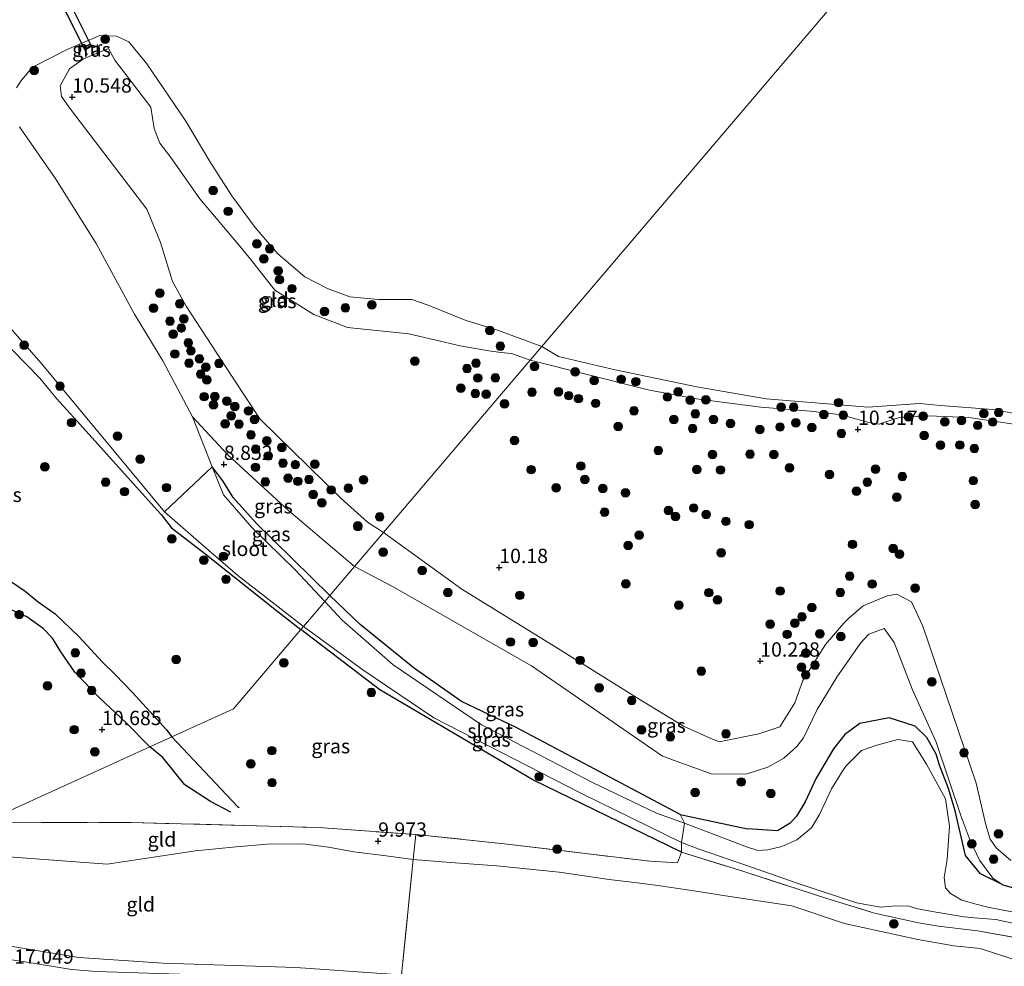
# Model space of a CAD drawing. Units: metres. Extents: x 189990 to 199073, y 429002 to 431253.
# Drawn here: x 192214 to 192386, y 430733 to 430898 of the extents above; entities that cross this region are included whole.
import ezdxf
from ezdxf.enums import TextEntityAlignment as Align

# ---------------------------------------------------------------- set-up
doc = ezdxf.new("R2010")
doc.units = ezdxf.units.M
doc.linetypes.add('IE-TERREINAFSCHEIDING', pattern=[10, 8, -2])
doc.layers.get('0').update_dxf_attribs({"lineweight": 25})
for name, color, linetype, lineweight in [('B-ME-AL-OVERIG-GV-B7', 7, 'BV-GELEIDERAIL', 18), ('B-ME-GR-BOOM-S-B1', 93, 'Continuous', 18), ('B-ME-GW-GRONDWERKLIJN-L-B1', 10, 'Continuous', 25), ('B-ME-GW-HOOGTEPUNT-S-B1', 10, 'Continuous', 25), ('B-ME-GW-INSTEEKWATERGANG-L-B1', 10, 'Continuous', 25), ('B-ME-GW-KRUINLIJN-L-B1', 93, 'Continuous', 18), ('B-ME-GW-TEENLIJN-L-B1', 93, 'Continuous', 18), ('B-ME-IE-GRASLAND-GV-B6', 93, 'Continuous', 18), ('B-ME-IE-GRONDWERKLIJN-GROND_INGERICHT-GV-B6', 253, 'Continuous', 18), ('B-ME-IE-HULPGEOMETRIE-L-B1', 53, 'Continuous', 18), ('B-ME-IE-TERREINAFSCHEIDING-RASTERHEKWERK-L-B1', 8, 'IE-TERREINAFSCHEIDING', 18), ('B-ME-IE-TERREINAFSCHEIDING-RASTERHEKWERK-L-B2', 8, 'IE-TERREINAFSCHEIDING', 18), ('B-ME-MW-MUUR-GV-B6', 8, 'IE-TERREINAFSCHEIDING-KUNSTMATIG', 18), ('B-ME-OG-BREUK-L-B1', 10, 'Continuous', 25), ('B-ME-OG-WATER-GV-B6', 153, 'Continuous', 18)]:
    doc.layers.add(name, color=color, linetype=linetype, lineweight=lineweight)
doc.styles.add('NLCS-ISO', font='NLCS-ISO.TTF')
doc.linetypes.add('BV-GELEIDERAIL', pattern='A,10,-3,[108,NLCS.SHX,S=1,R=0,X=0,Y=0],-3', length=16)
doc.linetypes.add('IE-TERREINAFSCHEIDING-KUNSTMATIG', pattern='A,4,[82,NLCS.SHX,S=0.75,R=90,X=0,Y=0],4,-2', length=10)

# ---------------------------------------------------------------- blocks, each defined once
blk = doc.blocks.new('boom')
blk.add_hatch(color=256).paths.add_polyline_path([(-0.75, 0, 1), (0.75, 0, 1)])
blk.add_circle((0, 0), 0.75)
blk = doc.blocks.new('hoogtepunt')
for p, q in [((-0.5, 0), (0.5, 0)), ((0, 0.5), (0, -0.5))]:
    blk.add_line(p, q)

msp = doc.modelspace()

# ---------------------------------------------------------------- linework, layer by layer
at = {"layer": 'B-ME-AL-OVERIG-GV-B7'}
msp.add_polyline3d([(192225.542, 430892.98, 10.112), (192203.764, 430936.037, 10.142), (192204.999, 430936.661, 10.147), (192226.777, 430893.605, 10.117), (192225.542, 430892.98, 10.112)], dxfattribs=at)
at = {"layer": 'B-ME-GW-GRONDWERKLIJN-L-B1'}
for points in [[(192236.881, 430771.355, 10.309), (192232.769, 430775.543, 10.441), (192228.073, 430779.919, 10.472), (192223.769, 430784.374, 10.459), (192221.354, 430787.936, 10.424), (192219.852, 430790.339, 10.441), (192218.278, 430792.027, 10.437), (192215.423, 430794.052, 10.415), (192212.963, 430795.18, 10.316), (192209.811, 430796.829, 10.376), (192206.941, 430799.299, 10.359), (192204.503, 430801.445, 10.372), (192201.992, 430802.958, 10.277), (192200.334, 430803.46, 10.29), (192197.521, 430803.399, 10.381), (192194.701, 430802.264, 10.459), (192189.371, 430799.957, 10.615), (192184.117, 430797.184, 10.801), (192179.634, 430794.205, 10.836), (192176.955, 430793.246, 10.845)], [(192251.045, 430759.944, 9.919), (192247.464, 430761.835, 10.019), (192242.998, 430764.704, 10.236), (192239.173, 430769.522, 10.514), (192236.881, 430771.355, 10.309)]]:
    msp.add_polyline3d(points, dxfattribs=at)
at = {"layer": 'B-ME-GW-INSTEEKWATERGANG-L-B1'}
msp.add_line((192329.503, 430759.527, 9.156), (192341.215, 430757.057, 9.351), dxfattribs=at)
for points in [[(192268.325, 430797.778, 8.92), (192255.507, 430810.342, 8.815), (192251.435, 430814.867, 8.81), (192249.648, 430817.799, 8.829), (192247.771, 430820.257, 8.75)], [(192238.872, 430811.923, 8.866), (192240.675, 430809.617, 8.829), (192246.496, 430805.089, 8.737), (192258.991, 430795.173, 8.841), (192263.253, 430791.823, 8.839)], [(192329.503, 430759.527, 9.156), (192313.576, 430767.978, 9.041), (192300.866, 430774.719, 9.147), (192291.271, 430779.297, 8.958), (192283.077, 430785.01, 8.843), (192273.604, 430792.706, 8.912), (192268.325, 430797.778, 8.92)], [(192329.692, 430752.946, 9.247), (192303.733, 430765.609, 9.368), (192277.032, 430781.305, 9.277), (192263.253, 430791.823, 8.839)], [(192385.82, 430747.291, 9.412), (192381.903, 430749.185, 9.186), (192379.292, 430752.388, 9.151), (192377.509, 430760.163, 9.099), (192376.346, 430764.078, 9.051), (192374.758, 430768.178, 9.008), (192374.161, 430770.068, 9.012), (192372.541, 430772.963, 8.999), (192370.528, 430774.974, 8.952), (192365.981, 430776.425, 8.991), (192360.832, 430775.425, 8.999), (192358.236, 430773.54, 9.025), (192356.24, 430771.014, 9.06), (192353.208, 430765.88, 9.125), (192351.311, 430761.737, 9.173), (192349.771, 430759.253, 9.225), (192348.689, 430758.038, 9.26), (192346.496, 430756.698, 9.325), (192341.215, 430757.057, 9.351)], [(192385.82, 430747.291, 9.412), (192404.786, 430741.845, 9.407), (192435.905, 430736.602, 9.386), (192473.167, 430731.06, 9.386), (192492.553, 430729.409, 9.412), (192497.894, 430730.348, 9.589), (192509.338, 430732.359, 9.967)]]:
    msp.add_polyline3d(points, dxfattribs=at)
at = {"layer": 'B-ME-GW-KRUINLIJN-L-B1'}
for points in [[(192221.246, 430886.775, 10.428), (192222.825, 430889.745, 10.294), (192225.291, 430891.446, 10.331), (192229.637, 430893.245, 10.589), (192230.755, 430891.217, 10.631), (192237.05, 430883.031, 10.903), (192237.641, 430879.285, 10.806), (192238.642, 430876.762, 10.797), (192240.561, 430874.223, 10.852), (192245.591, 430867.044, 10.843), (192252.309, 430859.105, 10.87), (192254.475, 430856.495, 10.746)], [(192253.074, 430833.203, 10.236), (192243.209, 430848.313, 10.272), (192240.839, 430852.613, 10.246), (192238.711, 430859.423, 10.255), (192236.358, 430865.202, 10.259), (192233.137, 430869.397, 10.303), (192223.029, 430882.654, 10.398), (192221.462, 430884.894, 10.428), (192221.246, 430886.775, 10.428)], [(192254.475, 430856.495, 10.746), (192258.7, 430851.11, 10.715), (192265.49, 430846.808, 10.697), (192271.41, 430844.575, 10.689), (192282.094, 430843.483, 10.636), (192291.064, 430841.352, 10.589), (192296.081, 430840.477, 10.71), (192298.151, 430840.2, 10.684), (192300.013, 430840.042, 10.645), (192303.295, 430838.839, 10.712)], [(192210.61, 430842.859, 9.535), (192217.657, 430835.746, 9.31), (192220.554, 430832.177, 8.954), (192224.205, 430828.239, 8.65), (192238.162, 430812.695, 8.768), (192238.872, 430811.923, 8.866)], [(192303.295, 430838.839, 10.712), (192324.134, 430833.607, 10.948), (192332.302, 430832.123, 11.048), (192343.542, 430830.641, 10.77), (192352.211, 430829.93, 10.694)], [(192277.674, 430808.756, 10.149), (192274.895, 430810.595, 10.155), (192270.234, 430814.763, 10.116), (192256.121, 430828.537, 10.225), (192253.074, 430833.203, 10.236)], [(192352.211, 430829.93, 10.694), (192357.588, 430829.294, 10.358), (192362.394, 430827.974, 10.132), (192364.201, 430827.708, 10.123), (192365.396, 430828.085, 10.146), (192367.788, 430828.838, 10.233), (192372.845, 430829.135, 10.431), (192379.854, 430828.875, 10.551), (192389.717, 430827.415, 10.643), (192403.977, 430824.286, 10.69), (192413.91, 430820.858, 10.45), (192426.423, 430818.169, 10.289), (192437.67, 430816.779, 10.293), (192450.999, 430814.059, 10.173), (192457.24, 430813.069, 10.247)], [(192387.231, 430751.493, 10.149), (192384.682, 430753.7, 10.384), (192383.619, 430755.237, 10.523), (192382.851, 430757.771, 10.497), (192381.187, 430765.021, 10.267), (192371.83, 430792.412, 10.384), (192369.844, 430796.669, 10.431), (192367.336, 430798.008, 10.453), (192365.633, 430797.749, 10.457), (192361.454, 430795.954, 10.501), (192358.924, 430793.833, 10.557), (192358.002, 430792.915, 10.544), (192354.853, 430789.224, 10.557), (192350.884, 430782.937, 10.562), (192349.474, 430779.022, 10.583), (192346.876, 430774.848, 10.7), (192343.185, 430773.629, 10.761), (192336.316, 430772.222, 10.661), (192334.697, 430772.886, 10.427), (192330.038, 430774.943, 10.284), (192321.848, 430779.962, 10.145), (192307.764, 430788.767, 10.089), (192291.331, 430798.91, 10.119), (192277.674, 430808.756, 10.149)], [(192181.834, 430742.988, 17.091), (192186.558, 430741.676, 17.11), (192202.553, 430738.456, 17.084), (192211.875, 430736.667, 17.205), (192224.482, 430734.58, 17.179), (192239.2, 430733.589, 17.231), (192262.392, 430732.824, 17.218), (192280.723, 430731.548, 17.21), (192280.847, 430731.543, 17.209)], [(192414.267, 430705.823, 16.715), (192369.472, 430713.633, 16.646), (192340.221, 430719.533, 16.754), (192331.841, 430720.327, 16.698), (192326.566, 430719.645, 16.698), (192321.78, 430718.208, 16.693), (192319.228, 430716.948, 16.671), (192315.479, 430717.592, 16.693), (192304.075, 430719.699, 16.719), (192285.037, 430725.598, 17.231), (192280.306, 430727.227, 17.314), (192272.603, 430728.997, 17.24), (192254.668, 430731.265, 17.223), (192227.541, 430732.147, 17.266), (192223.216, 430732.471, 17.292), (192215.794, 430733.7, 17.249), (192199.137, 430736.208, 17.188), (192179.959, 430741.121, 17.144)]]:
    msp.add_polyline3d(points, dxfattribs=at)
at = {"layer": 'B-ME-GW-TEENLIJN-L-B1'}
for points in [[(192272.624, 430802.826, 9.075), (192261.078, 430812.633, 9.002), (192250.52, 430822.346, 8.837), (192244.306, 430828.949, 8.75)], [(192272.624, 430802.826, 9.075), (192279.34, 430799.303, 9.281), (192303.511, 430785.521, 9.438), (192326.369, 430769.741, 9.538), (192335.058, 430766.597, 9.585), (192341.197, 430766.675, 9.776), (192344.789, 430767.83, 9.85), (192347.572, 430769.375, 9.698), (192349.832, 430771.414, 9.216), (192351.034, 430772.934, 9.329), (192353.423, 430777.895, 9.334), (192356.856, 430783.499, 9.268), (192360.97, 430789.453, 9.321), (192362.436, 430791.031, 9.316), (192365.121, 430791.995, 9.347), (192366.846, 430789.565, 9.386), (192370.018, 430781.312, 9.216), (192374.166, 430772.2, 9.13), (192378.54, 430759.216, 9.234), (192380.114, 430755, 9.355), (192381.729, 430751.548, 9.312), (192384.093, 430748.418, 9.286), (192385.82, 430747.291, 9.412)], [(192193.445, 430754.541, 12.291), (192208.248, 430752.43, 12.12), (192229.43, 430750.892, 11.547), (192244.825, 430753.201, 10.444), (192251.944, 430753.873, 10.236), (192257.372, 430754.365, 10.106), (192263.585, 430754.402, 9.941), (192268.077, 430753.838, 9.941), (192272.51, 430753.052, 10.054), (192278.167, 430752.34, 10.132), (192282.844, 430751.668, 10.352)], [(192282.844, 430751.668, 10.352), (192289.395, 430751.14, 10.327), (192297.475, 430750.61, 10.392), (192308.376, 430749.486, 10.418), (192317.1, 430748.181, 10.722), (192321.998, 430747.641, 10.692), (192325.973, 430747.102, 10.531), (192332.255, 430746.164, 10.089), (192337.381, 430745.376, 9.885), (192348.983, 430743.579, 9.42), (192358.15, 430740.544, 9.36), (192370.949, 430737.722, 9.403), (192377.288, 430736.621, 9.455), (192381.847, 430736.153, 9.468), (192389.903, 430733.513, 9.581)]]:
    msp.add_polyline3d(points, dxfattribs=at)
at = {"layer": 'B-ME-IE-GRASLAND-GV-B6'}
for points in [[(192213.602, 430886.39, 8.75), (192214.494, 430887.744, 8.75), (192216.378, 430890.028, 8.75), (192222.46, 430893.092, 8.75), (192228.147, 430895.559, 8.75), (192231.076, 430895.452, 8.75), (192233.217, 430894.443, 8.75), (192236.343, 430890.576, 8.75), (192243.16, 430880.61, 8.75), (192247.358, 430873.564, 8.75), (192251.18, 430867.568, 8.75), (192255.294, 430862.009, 8.75), (192259.206, 430857.441, 8.75), (192263.935, 430853.425, 8.75), (192267.91, 430851.363, 8.75), (192271.798, 430849.914, 8.75), (192276.796, 430849.453, 8.75), (192282.624, 430849.442, 8.75), (192285.464, 430848.49, 8.75), (192291.959, 430845.826, 8.75), (192297.785, 430844.067, 8.75), (192305.344, 430841.245, 8.75)], [(192305.344, 430841.245, 8.75), (192303.295, 430838.839, 10.712), (192300.013, 430840.042, 10.645), (192298.151, 430840.2, 10.684), (192296.081, 430840.477, 10.71), (192291.064, 430841.352, 10.589), (192282.094, 430843.483, 10.636), (192271.41, 430844.575, 10.689), (192265.49, 430846.808, 10.697), (192258.7, 430851.11, 10.715), (192254.475, 430856.495, 10.746), (192252.309, 430859.105, 10.87), (192245.591, 430867.044, 10.843), (192240.561, 430874.223, 10.852), (192238.642, 430876.762, 10.797), (192237.641, 430879.285, 10.806), (192237.05, 430883.031, 10.903), (192230.755, 430891.217, 10.631), (192229.637, 430893.245, 10.589), (192225.291, 430891.446, 10.331), (192222.825, 430889.745, 10.294), (192221.246, 430886.775, 10.428), (192221.462, 430884.894, 10.428), (192223.029, 430882.654, 10.398), (192233.137, 430869.397, 10.303), (192236.358, 430865.202, 10.259), (192238.711, 430859.423, 10.255), (192240.839, 430852.613, 10.246), (192243.209, 430848.313, 10.272), (192253.074, 430833.203, 10.236), (192256.121, 430828.537, 10.225), (192270.234, 430814.763, 10.116), (192274.895, 430810.595, 10.155), (192277.674, 430808.756, 10.149), (192272.624, 430802.826, 9.075), (192261.078, 430812.633, 9.002), (192250.52, 430822.346, 8.837), (192244.306, 430828.949, 8.75), (192239.136, 430838.751, 8.75), (192234.181, 430846.877, 8.75), (192227.485, 430859.231, 8.75), (192220.452, 430870.436, 8.75), (192214.144, 430879.598, 8.75)], [(192228.019, 430893.493, 10.081), (192226.322, 430894.049, 9.146), (192225.357, 430893.534, 9.439), (192225.828, 430892.12, 10.07), (192225.927, 430892.163, 10.127), (192225.482, 430893.498, 10.127), (192226.328, 430893.967, 10.132), (192227.986, 430893.398, 10.142), (192228.019, 430893.493, 10.081)], [(192198.642, 430860.214, 8.75), (192217.923, 430838.334, 8.75), (192239.454, 430812.396, 8.75), (192247.188, 430805.649, 8.75), (192252.233, 430801.247, 8.75), (192263.697, 430792.344, 8.75), (192263.253, 430791.823, 8.839), (192258.991, 430795.173, 8.841), (192246.496, 430805.089, 8.737), (192240.675, 430809.617, 8.829), (192238.872, 430811.923, 8.866), (192238.162, 430812.695, 8.768), (192224.205, 430828.239, 8.65), (192220.554, 430832.177, 8.954), (192217.657, 430835.746, 9.31), (192210.61, 430842.859, 9.535)], [(192210.61, 430842.859, 9.535), (192217.657, 430835.746, 9.31), (192220.554, 430832.177, 8.954), (192224.205, 430828.239, 8.65), (192238.162, 430812.695, 8.768), (192238.872, 430811.923, 8.866)], [(192389.717, 430827.415, 10.643), (192379.854, 430828.875, 10.551), (192372.845, 430829.135, 10.431), (192367.788, 430828.838, 10.233), (192365.396, 430828.085, 10.146), (192364.201, 430827.708, 10.123), (192362.394, 430827.974, 10.132), (192357.588, 430829.294, 10.358), (192352.211, 430829.93, 10.694), (192343.542, 430830.641, 10.77), (192332.302, 430832.123, 11.048), (192324.134, 430833.607, 10.948), (192303.295, 430838.839, 10.712), (192305.344, 430841.245, 8.75), (192308.254, 430839.488, 8.75), (192318.116, 430837.153, 8.75), (192332.391, 430834.213, 8.75), (192344.468, 430832.108, 8.75), (192362.302, 430830.648, 8.75), (192371.266, 430831.287, 8.75), (192374.937, 430830.931, 8.75), (192384.044, 430830.259, 8.75), (192391.095, 430828.964, 8.75)], [(192272.624, 430802.826, 9.075), (192268.325, 430797.778, 8.92), (192255.507, 430810.342, 8.815), (192251.435, 430814.867, 8.81), (192249.648, 430817.799, 8.829), (192247.771, 430820.257, 8.75), (192244.306, 430828.949, 8.75), (192250.52, 430822.346, 8.837), (192261.078, 430812.633, 9.002), (192272.624, 430802.826, 9.075)], [(192268.325, 430797.778, 8.92), (192267.455, 430796.757, 8.75), (192262.241, 430802.279, 8.75), (192254.72, 430809.564, 8.75), (192249.717, 430815.372, 8.75), (192247.771, 430820.257, 8.75), (192249.648, 430817.799, 8.829), (192251.435, 430814.867, 8.81), (192255.507, 430810.342, 8.815), (192268.325, 430797.778, 8.92)], [(192238.872, 430811.923, 8.866), (192240.675, 430809.617, 8.829), (192246.496, 430805.089, 8.737), (192258.991, 430795.173, 8.841), (192263.253, 430791.823, 8.839), (192251.479, 430777.998, 9.43), (192240.693, 430773.09, 9.546), (192236.881, 430771.355, 10.309), (192209.252, 430758.783, 11.643)], [(192404.786, 430741.845, 9.407), (192385.82, 430747.291, 9.412), (192384.093, 430748.418, 9.286), (192381.729, 430751.548, 9.312), (192380.114, 430755, 9.355), (192378.54, 430759.216, 9.234), (192374.166, 430772.2, 9.13), (192370.018, 430781.312, 9.216), (192366.846, 430789.565, 9.386), (192365.121, 430791.995, 9.347), (192362.436, 430791.031, 9.316), (192360.97, 430789.453, 9.321), (192356.856, 430783.499, 9.268), (192353.423, 430777.895, 9.334), (192351.034, 430772.934, 9.329), (192349.832, 430771.414, 9.216), (192347.572, 430769.375, 9.698), (192344.789, 430767.83, 9.85), (192341.197, 430766.675, 9.776), (192335.058, 430766.597, 9.585), (192326.369, 430769.741, 9.538), (192303.511, 430785.521, 9.438), (192279.34, 430799.303, 9.281), (192272.624, 430802.826, 9.075), (192277.674, 430808.756, 10.149), (192291.331, 430798.91, 10.119), (192307.764, 430788.767, 10.089), (192321.848, 430779.962, 10.145), (192330.038, 430774.943, 10.284), (192334.697, 430772.886, 10.427), (192336.316, 430772.222, 10.661), (192343.185, 430773.629, 10.761), (192346.876, 430774.848, 10.7), (192349.474, 430779.022, 10.583), (192350.884, 430782.937, 10.562), (192354.853, 430789.224, 10.557), (192358.002, 430792.915, 10.544), (192358.924, 430793.833, 10.557), (192361.454, 430795.954, 10.501), (192365.633, 430797.749, 10.457), (192367.336, 430798.008, 10.453), (192369.844, 430796.669, 10.431), (192371.83, 430792.412, 10.384), (192381.187, 430765.021, 10.267), (192382.851, 430757.771, 10.497), (192383.619, 430755.237, 10.523), (192384.682, 430753.7, 10.384), (192387.231, 430751.493, 10.149)], [(192385.82, 430747.291, 9.412), (192381.903, 430749.185, 9.186), (192379.292, 430752.388, 9.151), (192377.509, 430760.163, 9.099), (192376.346, 430764.078, 9.051), (192374.758, 430768.178, 9.008), (192374.161, 430770.068, 9.012), (192372.541, 430772.963, 8.999), (192370.528, 430774.974, 8.952), (192365.981, 430776.425, 8.991), (192360.832, 430775.425, 8.999), (192358.236, 430773.54, 9.025), (192356.24, 430771.014, 9.06), (192353.208, 430765.88, 9.125), (192351.311, 430761.737, 9.173), (192349.771, 430759.253, 9.225), (192348.689, 430758.038, 9.26), (192346.496, 430756.698, 9.325), (192341.215, 430757.057, 9.351), (192329.503, 430759.527, 9.156), (192313.576, 430767.978, 9.041), (192300.866, 430774.719, 9.147), (192291.271, 430779.297, 8.958), (192283.077, 430785.01, 8.843), (192273.604, 430792.706, 8.912), (192268.325, 430797.778, 8.92), (192272.624, 430802.826, 9.075), (192279.34, 430799.303, 9.281), (192303.511, 430785.521, 9.438), (192326.369, 430769.741, 9.538), (192335.058, 430766.597, 9.585), (192341.197, 430766.675, 9.776), (192344.789, 430767.83, 9.85), (192347.572, 430769.375, 9.698), (192349.832, 430771.414, 9.216), (192351.034, 430772.934, 9.329), (192353.423, 430777.895, 9.334), (192356.856, 430783.499, 9.268), (192360.97, 430789.453, 9.321), (192362.436, 430791.031, 9.316), (192365.121, 430791.995, 9.347), (192366.846, 430789.565, 9.386), (192370.018, 430781.312, 9.216), (192374.166, 430772.2, 9.13), (192378.54, 430759.216, 9.234), (192380.114, 430755, 9.355), (192381.729, 430751.548, 9.312), (192384.093, 430748.418, 9.286), (192385.82, 430747.291, 9.412)], [(192329.503, 430759.527, 9.156), (192330.234, 430758.039, 8.748), (192325.345, 430759.774, 8.748), (192314.198, 430765.149, 8.748), (192294.789, 430775.188, 8.748), (192279.39, 430785.649, 8.748), (192276.988, 430787.753, 8.748), (192270.486, 430793.447, 8.748), (192267.455, 430796.757, 8.75), (192268.325, 430797.778, 8.92), (192273.604, 430792.706, 8.912), (192283.077, 430785.01, 8.843), (192291.271, 430779.297, 8.958), (192300.866, 430774.719, 9.147), (192313.576, 430767.978, 9.041), (192329.503, 430759.527, 9.156)], [(192329.692, 430752.946, 9.247), (192328.996, 430751.125, 9.425), (192324.202, 430751.393, 10.102), (192299.293, 430754.394, 10.254), (192283.33, 430756.034, 10.245), (192266.382, 430757.255, 9.772), (192233.595, 430758.167, 11.113), (192207.958, 430758.112, 11.607), (192207.237, 430758.62, 11.602), (192209.252, 430758.783, 11.643), (192236.881, 430771.355, 10.309), (192240.693, 430773.09, 9.546), (192251.479, 430777.998, 9.43), (192263.253, 430791.823, 8.839), (192277.032, 430781.305, 9.277), (192303.733, 430765.609, 9.368), (192329.692, 430752.946, 9.247)], [(192329.703, 430754.648, 8.748), (192329.692, 430752.946, 9.247), (192303.733, 430765.609, 9.368), (192277.032, 430781.305, 9.277), (192263.253, 430791.823, 8.839), (192263.697, 430792.344, 8.75), (192274.071, 430784.773, 8.748), (192286.475, 430776.432, 8.748), (192312.128, 430763.268, 8.748), (192329.703, 430754.648, 8.748)], [(192409.287, 430738.308, 8.748), (192383.227, 430743.35, 8.748), (192381.136, 430743.922, 8.748), (192378.685, 430744.593, 8.748), (192376.677, 430745.782, 8.748), (192375.812, 430746.751, 8.748), (192375.588, 430748.522, 8.748), (192376.074, 430751.705, 8.748), (192376.482, 430757.503, 8.748), (192375.811, 430762.287, 8.748), (192372.507, 430768.357, 8.748), (192370.072, 430772.261, 8.748), (192367.503, 430772.629, 8.748), (192363.819, 430771.669, 8.748), (192361.145, 430770.717, 8.748), (192358.377, 430767.988, 8.748), (192357.687, 430766.92, 8.748), (192355.923, 430764.046, 8.748), (192353.809, 430759.574, 8.748), (192352.423, 430757.198, 8.748), (192349.844, 430755.148, 8.748), (192347.232, 430753.949, 8.748), (192344.784, 430753.387, 8.748), (192343.031, 430753.287, 8.748), (192341.06, 430753.881, 8.748), (192330.234, 430758.039, 8.748), (192329.503, 430759.527, 9.156), (192341.215, 430757.057, 9.351), (192346.496, 430756.698, 9.325), (192348.689, 430758.038, 9.26), (192349.771, 430759.253, 9.225), (192351.311, 430761.737, 9.173), (192353.208, 430765.88, 9.125), (192356.24, 430771.014, 9.06), (192358.236, 430773.54, 9.025), (192360.832, 430775.425, 8.999), (192365.981, 430776.425, 8.991), (192370.528, 430774.974, 8.952), (192372.541, 430772.963, 8.999), (192374.161, 430770.068, 9.012), (192374.758, 430768.178, 9.008), (192376.346, 430764.078, 9.051), (192377.509, 430760.163, 9.099), (192379.292, 430752.388, 9.151), (192381.903, 430749.185, 9.186), (192385.82, 430747.291, 9.412)], [(192389.903, 430733.513, 9.581), (192381.847, 430736.153, 9.468), (192377.288, 430736.621, 9.455), (192370.949, 430737.722, 9.403), (192358.15, 430740.544, 9.36), (192348.983, 430743.579, 9.42), (192337.381, 430745.376, 9.885), (192332.255, 430746.164, 10.089), (192325.973, 430747.102, 10.531), (192321.998, 430747.641, 10.692), (192317.1, 430748.181, 10.722), (192308.376, 430749.486, 10.418), (192297.475, 430750.61, 10.392), (192289.395, 430751.14, 10.327), (192282.844, 430751.668, 10.352), (192283.33, 430756.034, 10.245), (192299.293, 430754.394, 10.254), (192324.202, 430751.393, 10.102), (192328.996, 430751.125, 9.425), (192329.692, 430752.946, 9.247)], [(192397.616, 430736.342, 9.629), (192381.407, 430739.219, 9.329), (192374.602, 430740.064, 9.151), (192371.077, 430740.653, 9.047), (192363.4, 430742.312, 8.986), (192355.07, 430744.901, 9.143), (192340.593, 430749.578, 9.477), (192329.692, 430752.946, 9.247), (192329.703, 430754.648, 8.748), (192332.648, 430753.542, 8.748), (192341.754, 430750.391, 8.748), (192349.886, 430747.577, 8.748), (192360.286, 430744.105, 8.748), (192364.443, 430743.377, 8.748), (192367.198, 430743.604, 8.748), (192369.441, 430743.54, 8.748), (192370.682, 430743.163, 8.748), (192373.465, 430742.625, 8.748), (192379.08, 430741.673, 8.748), (192380.834, 430741.527, 8.748), (192384.62, 430741.211, 8.748), (192404.365, 430736.932, 8.748)], [(192329.692, 430752.946, 9.247), (192340.593, 430749.578, 9.477), (192355.07, 430744.901, 9.143), (192363.4, 430742.312, 8.986), (192371.077, 430740.653, 9.047), (192374.602, 430740.064, 9.151), (192381.407, 430739.219, 9.329), (192397.616, 430736.342, 9.629)], [(192280.847, 430731.543, 17.209), (192282.844, 430751.668, 10.352), (192289.395, 430751.14, 10.327), (192297.475, 430750.61, 10.392), (192308.376, 430749.486, 10.418), (192317.1, 430748.181, 10.722), (192321.998, 430747.641, 10.692), (192325.973, 430747.102, 10.531), (192332.255, 430746.164, 10.089), (192337.381, 430745.376, 9.885), (192348.983, 430743.579, 9.42), (192358.15, 430740.544, 9.36), (192370.949, 430737.722, 9.403), (192377.288, 430736.621, 9.455), (192381.847, 430736.153, 9.468), (192389.903, 430733.513, 9.581)], [(192385.82, 430747.291, 9.412), (192404.786, 430741.845, 9.407)]]:
    msp.add_polyline3d(points, dxfattribs=at)
at = {"layer": 'B-ME-IE-GRONDWERKLIJN-GROND_INGERICHT-GV-B6'}
for points in [[(192254.475, 430856.495, 10.746), (192258.7, 430851.11, 10.715), (192265.49, 430846.808, 10.697), (192271.41, 430844.575, 10.689), (192282.094, 430843.483, 10.636), (192291.064, 430841.352, 10.589), (192296.081, 430840.477, 10.71), (192298.151, 430840.2, 10.684), (192300.013, 430840.042, 10.645), (192303.295, 430838.839, 10.712), (192277.674, 430808.756, 10.149), (192274.895, 430810.595, 10.155), (192270.234, 430814.763, 10.116), (192256.121, 430828.537, 10.225), (192253.074, 430833.203, 10.236), (192243.209, 430848.313, 10.272), (192240.839, 430852.613, 10.246), (192238.711, 430859.423, 10.255), (192236.358, 430865.202, 10.259), (192233.137, 430869.397, 10.303), (192223.029, 430882.654, 10.398), (192221.462, 430884.894, 10.428), (192221.246, 430886.775, 10.428), (192222.825, 430889.745, 10.294), (192225.291, 430891.446, 10.331), (192229.637, 430893.245, 10.589), (192230.755, 430891.217, 10.631), (192237.05, 430883.031, 10.903), (192237.641, 430879.285, 10.806), (192238.642, 430876.762, 10.797), (192240.561, 430874.223, 10.852), (192245.591, 430867.044, 10.843), (192252.309, 430859.105, 10.87), (192254.475, 430856.495, 10.746)], [(192387.231, 430751.493, 10.149), (192384.682, 430753.7, 10.384), (192383.619, 430755.237, 10.523), (192382.851, 430757.771, 10.497), (192381.187, 430765.021, 10.267), (192371.83, 430792.412, 10.384), (192369.844, 430796.669, 10.431), (192367.336, 430798.008, 10.453), (192365.633, 430797.749, 10.457), (192361.454, 430795.954, 10.501), (192358.924, 430793.833, 10.557), (192358.002, 430792.915, 10.544), (192354.853, 430789.224, 10.557), (192350.884, 430782.937, 10.562), (192349.474, 430779.022, 10.583), (192346.876, 430774.848, 10.7), (192343.185, 430773.629, 10.761), (192336.316, 430772.222, 10.661), (192334.697, 430772.886, 10.427), (192330.038, 430774.943, 10.284), (192321.848, 430779.962, 10.145), (192307.764, 430788.767, 10.089), (192291.331, 430798.91, 10.119), (192277.674, 430808.756, 10.149), (192303.295, 430838.839, 10.712), (192324.134, 430833.607, 10.948), (192332.302, 430832.123, 11.048), (192343.542, 430830.641, 10.77), (192352.211, 430829.93, 10.694)], [(192352.211, 430829.93, 10.694), (192357.588, 430829.294, 10.358), (192362.394, 430827.974, 10.132), (192364.201, 430827.708, 10.123), (192365.396, 430828.085, 10.146), (192367.788, 430828.838, 10.233), (192372.845, 430829.135, 10.431), (192379.854, 430828.875, 10.551), (192389.717, 430827.415, 10.643)], [(192207.237, 430758.62, 11.602), (192207.958, 430758.112, 11.607), (192233.595, 430758.167, 11.113), (192266.382, 430757.255, 9.772), (192283.33, 430756.034, 10.245), (192282.844, 430751.668, 10.352), (192278.167, 430752.34, 10.132), (192272.51, 430753.052, 10.054), (192268.077, 430753.838, 9.941), (192263.585, 430754.402, 9.941), (192257.372, 430754.365, 10.106), (192251.944, 430753.873, 10.236), (192244.825, 430753.201, 10.444), (192229.43, 430750.892, 11.547), (192208.248, 430752.43, 12.12), (192193.445, 430754.541, 12.291), (192196.686, 430757.766, 12.002), (192207.237, 430758.62, 11.602)], [(192193.445, 430754.541, 12.291), (192208.248, 430752.43, 12.12), (192229.43, 430750.892, 11.547), (192244.825, 430753.201, 10.444), (192251.944, 430753.873, 10.236), (192257.372, 430754.365, 10.106), (192263.585, 430754.402, 9.941), (192268.077, 430753.838, 9.941), (192272.51, 430753.052, 10.054), (192278.167, 430752.34, 10.132), (192282.844, 430751.668, 10.352), (192280.847, 430731.543, 17.209), (192280.723, 430731.548, 17.21), (192262.392, 430732.824, 17.218), (192239.2, 430733.589, 17.231), (192224.482, 430734.58, 17.179), (192211.875, 430736.667, 17.205), (192202.553, 430738.456, 17.084), (192186.558, 430741.676, 17.11), (192181.834, 430742.988, 17.091), (192193.445, 430754.541, 12.291)], [(192211.875, 430736.667, 17.205), (192224.482, 430734.58, 17.179), (192239.2, 430733.589, 17.231), (192262.392, 430732.824, 17.218), (192280.723, 430731.548, 17.21), (192280.847, 430731.543, 17.209), (192280.306, 430727.227, 17.314), (192280.153, 430726.153, 17.344), (192304.275, 430714.681, 16.676), (192301.531, 430710.193, 16.316)]]:
    msp.add_polyline3d(points, dxfattribs=at)
at = {"layer": 'B-ME-IE-HULPGEOMETRIE-L-B1'}
msp.add_line((192239.454, 430812.396, 8.75), (192247.771, 430820.257, 8.75), dxfattribs=at)
msp.add_polyline3d([(192598.302, 431185.232, 8.75), (192305.344, 430841.245, 8.75), (192303.295, 430838.839, 10.712), (192277.674, 430808.756, 10.149), (192272.624, 430802.826, 9.075), (192268.325, 430797.778, 8.92), (192267.455, 430796.757, 8.75), (192265.859, 430794.883, 8.75), (192263.697, 430792.344, 8.75), (192263.253, 430791.823, 8.839), (192251.479, 430777.998, 9.43), (192240.693, 430773.09, 9.546), (192236.881, 430771.355, 10.309), (192209.252, 430758.783, 11.643)], dxfattribs=at)
at = {"layer": 'B-ME-IE-TERREINAFSCHEIDING-RASTERHEKWERK-L-B1'}
for p, q in [((192283.33, 430756.034, 10.245), (192282.844, 430751.668, 10.352)), ((192282.844, 430751.668, 10.352), (192280.847, 430731.543, 17.209))]:
    msp.add_line(p, q, dxfattribs=at)
for points in [[(192283.33, 430756.034, 10.245), (192299.293, 430754.394, 10.254), (192324.202, 430751.393, 10.102), (192328.996, 430751.125, 9.425), (192329.692, 430752.946, 9.247), (192329.703, 430754.648, 8.748), (192330.234, 430758.039, 8.748), (192329.503, 430759.527, 9.156)], [(192207.237, 430758.62, 11.602), (192207.958, 430758.112, 11.607), (192233.595, 430758.167, 11.113), (192266.382, 430757.255, 9.772), (192283.33, 430756.034, 10.245)], [(192329.692, 430752.946, 9.247), (192340.593, 430749.578, 9.477), (192355.07, 430744.901, 9.143), (192363.4, 430742.312, 8.986), (192371.077, 430740.653, 9.047), (192374.602, 430740.064, 9.151), (192381.407, 430739.219, 9.329), (192397.616, 430736.342, 9.629), (192433.281, 430729.563, 9.88), (192470.531, 430724.558, 9.75), (192498.597, 430721.565, 9.924)]]:
    msp.add_polyline3d(points, dxfattribs=at)
at = {"layer": 'B-ME-IE-TERREINAFSCHEIDING-RASTERHEKWERK-L-B2'}
for p, q in [((192204.977, 430936.594, 10.147), (192226.71, 430893.627, 10.117)), ((192225.564, 430893.047, 10.113), (192203.832, 430936.015, 10.142))]:
    msp.add_line(p, q, dxfattribs=at)
at = {"layer": 'B-ME-MW-MUUR-GV-B6'}
msp.add_polyline3d([(192228.019, 430893.493, 10.081), (192227.986, 430893.398, 10.142), (192226.328, 430893.967, 10.132), (192225.482, 430893.498, 10.127), (192225.927, 430892.163, 10.127), (192225.828, 430892.12, 10.07), (192225.357, 430893.534, 9.439), (192226.322, 430894.049, 9.146), (192228.019, 430893.493, 10.081)], dxfattribs=at)
at = {"layer": 'B-ME-OG-BREUK-L-B1'}
for points in [[(192178.781, 430798.919, 10.242), (192183.123, 430801.49, 10.125), (192187.228, 430803.709, 9.977), (192190.068, 430804.912, 9.925), (192193.636, 430806.162, 10.012), (192197.17, 430806.953, 10.055), (192199.625, 430806.821, 10.003), (192201.798, 430806.243, 9.964), (192206.826, 430804.042, 9.604), (192211.108, 430801.295, 9.496), (192215.136, 430798.532, 9.717), (192217.386, 430796.696, 9.709), (192220.339, 430794.565, 9.652), (192224.475, 430790.636, 9.604), (192228.639, 430786.154, 9.492), (192230.804, 430783.984, 9.466), (192233.862, 430780.86, 9.479), (192237.486, 430776.88, 9.539), (192239.761, 430774.331, 9.544), (192240.693, 430773.09, 9.546)], [(192240.693, 430773.09, 9.546), (192252.197, 430760.954, 9.776), (192252.477, 430760.787, 9.707)]]:
    msp.add_polyline3d(points, dxfattribs=at)
at = {"layer": 'B-ME-OG-WATER-GV-B6'}
for points in [[(192598.302, 431185.232, 8.75), (192305.344, 430841.245, 8.75), (192297.785, 430844.067, 8.75), (192291.959, 430845.826, 8.75), (192285.464, 430848.49, 8.75), (192282.624, 430849.442, 8.75), (192276.796, 430849.453, 8.75), (192271.798, 430849.914, 8.75), (192267.91, 430851.363, 8.75), (192263.935, 430853.425, 8.75), (192259.206, 430857.441, 8.75), (192255.294, 430862.009, 8.75), (192251.18, 430867.568, 8.75), (192247.358, 430873.564, 8.75), (192243.16, 430880.61, 8.75), (192236.343, 430890.576, 8.75), (192233.217, 430894.443, 8.75), (192231.076, 430895.452, 8.75), (192228.147, 430895.559, 8.75), (192222.46, 430893.092, 8.75), (192216.378, 430890.028, 8.75), (192214.494, 430887.744, 8.75), (192213.602, 430886.39, 8.75)], [(192598.302, 431185.232, 8.75), (192305.344, 430841.245, 8.75), (192297.785, 430844.067, 8.75), (192291.959, 430845.826, 8.75), (192285.464, 430848.49, 8.75), (192282.624, 430849.442, 8.75), (192276.796, 430849.453, 8.75), (192271.798, 430849.914, 8.75), (192267.91, 430851.363, 8.75), (192263.935, 430853.425, 8.75), (192259.206, 430857.441, 8.75), (192255.294, 430862.009, 8.75), (192251.18, 430867.568, 8.75), (192247.358, 430873.564, 8.75), (192243.16, 430880.61, 8.75), (192236.343, 430890.576, 8.75), (192233.217, 430894.443, 8.75), (192231.076, 430895.452, 8.75), (192228.147, 430895.559, 8.75), (192222.46, 430893.092, 8.75), (192216.378, 430890.028, 8.75), (192214.494, 430887.744, 8.75), (192213.602, 430886.39, 8.75)], [(192391.095, 430828.964, 8.75), (192384.044, 430830.259, 8.75), (192374.937, 430830.931, 8.75), (192371.266, 430831.287, 8.75), (192362.302, 430830.648, 8.75), (192344.468, 430832.108, 8.75), (192332.391, 430834.213, 8.75), (192318.116, 430837.153, 8.75), (192308.254, 430839.488, 8.75), (192305.344, 430841.245, 8.75), (192598.302, 431185.232, 8.75)], [(192214.144, 430879.598, 8.75), (192220.452, 430870.436, 8.75), (192227.485, 430859.231, 8.75), (192234.181, 430846.877, 8.75), (192239.136, 430838.751, 8.75), (192244.306, 430828.949, 8.75), (192247.771, 430820.257, 8.75), (192239.454, 430812.396, 8.75), (192217.923, 430838.334, 8.75), (192198.642, 430860.214, 8.75)], [(192214.144, 430879.598, 8.75), (192220.452, 430870.436, 8.75), (192227.485, 430859.231, 8.75), (192234.181, 430846.877, 8.75), (192239.136, 430838.751, 8.75), (192244.306, 430828.949, 8.75), (192247.771, 430820.257, 8.75), (192239.454, 430812.396, 8.75), (192217.923, 430838.334, 8.75), (192198.642, 430860.214, 8.75)], [(192267.455, 430796.757, 8.75), (192265.859, 430794.883, 8.75), (192263.697, 430792.344, 8.75), (192252.233, 430801.247, 8.75), (192247.188, 430805.649, 8.75), (192239.454, 430812.396, 8.75), (192247.771, 430820.257, 8.75), (192249.717, 430815.372, 8.75), (192254.72, 430809.564, 8.75), (192262.241, 430802.279, 8.75), (192267.455, 430796.757, 8.75)], [(192276.988, 430787.753, 8.748), (192279.39, 430785.649, 8.748), (192294.789, 430775.188, 8.748), (192314.198, 430765.149, 8.748), (192325.345, 430759.774, 8.748), (192330.234, 430758.039, 8.748), (192329.703, 430754.648, 8.748), (192312.128, 430763.268, 8.748), (192286.475, 430776.432, 8.748), (192274.071, 430784.773, 8.748), (192263.697, 430792.344, 8.75), (192265.859, 430794.883, 8.75), (192267.455, 430796.757, 8.75), (192270.486, 430793.447, 8.748), (192276.988, 430787.753, 8.748)], [(192329.703, 430754.648, 8.748), (192330.234, 430758.039, 8.748), (192341.06, 430753.881, 8.748), (192343.031, 430753.287, 8.748), (192344.784, 430753.387, 8.748), (192347.232, 430753.949, 8.748), (192349.844, 430755.148, 8.748), (192352.423, 430757.198, 8.748), (192353.809, 430759.574, 8.748), (192355.923, 430764.046, 8.748), (192357.687, 430766.92, 8.748), (192358.377, 430767.988, 8.748), (192361.145, 430770.717, 8.748), (192363.819, 430771.669, 8.748), (192367.503, 430772.629, 8.748), (192370.072, 430772.261, 8.748), (192372.507, 430768.357, 8.748), (192375.811, 430762.287, 8.748), (192376.482, 430757.503, 8.748), (192376.074, 430751.705, 8.748), (192375.588, 430748.522, 8.748), (192375.812, 430746.751, 8.748), (192376.677, 430745.782, 8.748), (192378.685, 430744.593, 8.748), (192381.136, 430743.922, 8.748), (192383.227, 430743.35, 8.748), (192409.287, 430738.308, 8.748)], [(192404.365, 430736.932, 8.748), (192384.62, 430741.211, 8.748), (192380.834, 430741.527, 8.748), (192379.08, 430741.673, 8.748), (192373.465, 430742.625, 8.748), (192370.682, 430743.163, 8.748), (192369.441, 430743.54, 8.748), (192367.198, 430743.604, 8.748), (192364.443, 430743.377, 8.748), (192360.286, 430744.105, 8.748), (192349.886, 430747.577, 8.748), (192341.754, 430750.391, 8.748), (192332.648, 430753.542, 8.748), (192329.703, 430754.648, 8.748)]]:
    msp.add_polyline3d(points, dxfattribs=at)

# ---------------------------------------------------------------- block references
at = {"layer": 'B-ME-GR-BOOM-S-B1', "rotation": 90}
for p in [(192229.068, 430894.922, 9.119), (192216.687, 430889.45, 9.225), (192247.956, 430868.497, 9.87), (192250.572, 430864.849, 10.082), (192255.575, 430859.186, 9.755), (192257.803, 430858.293, 9.151), (192256.78, 430856.546, 10.082), (192259.283, 430854.443, 9.801), (192259.498, 430852.913, 10.137), (192261.696, 430851.35, 9.911), (192238.625, 430850.54, 9.926), (192237.512, 430847.948, 9.4), (192242.09, 430848.698, 10.317), (192271.016, 430847.981, 9.815), (192275.622, 430848.527, 9.05), (192242.814, 430846.074, 10.207), (192267.358, 430847.361, 10.616), (192240.394, 430845.67, 9.709), (192242.373, 430844.471, 9.824), (192240.943, 430843.396, 9.225), (192296.234, 430844.045, 9.008), (192214.927, 430841.468, 8.75), (192243.593, 430841.875, 9.764), (192298.08, 430841.288, 10.1), (192241.243, 430839.941, 8.944), (192244.057, 430840.505, 9.557), (192245.526, 430839.089, 9.824), (192243.718, 430838.334, 9.294), (192246.646, 430837.644, 9.82), (192248.949, 430838.281, 10.414), (192283.165, 430838.702, 10.668), (192292.256, 430837.404, 10.899), (192293.832, 430838.333, 10.806), (192304.034, 430837.736, 10.741), (192245.755, 430836.436, 9.446), (192294.133, 430835.754, 10.816), (192297.208, 430835.792, 10.7), (192311.158, 430836.805, 10.713), (192221.186, 430834.321, 8.75), (192246.831, 430835.443, 9.345), (192291.201, 430833.966, 10.733), (192314.449, 430835.313, 10.778), (192319.185, 430835.523, 10.013), (192321.72, 430835.111, 10.317), (192246.374, 430832.486, 9.257), (192248.239, 430832.541, 9.391), (192293.706, 430833.029, 10.687), (192295.614, 430832.924, 10.677), (192303.601, 430833.259, 10.737), (192308.249, 430833.353, 10.885), (192310.012, 430832.665, 10.843), (192327.238, 430832.434, 10.621), (192329.149, 430833.349, 10.428), (192247.989, 430831.069, 9.193), (192250.336, 430831.692, 10.234), (192251.734, 430830.786, 10.234), (192298.788, 430831.228, 10.599), (192311.73, 430832.137, 10.843), (192314.716, 430831.331, 10.853), (192331.23, 430831.873, 10.681), (192333.97, 430831.927, 10.589), (192347.112, 430830.679, 10.289), (192349.298, 430830.675, 10.165), (192357.139, 430831.448, 8.833), (192251.09, 430829.155, 9.981), (192254.093, 430829.995, 10.294), (192321.417, 430830.007, 10.737), (192332.127, 430829.478, 10.631), (192354.556, 430829.398, 10.409), (192357.966, 430829.276, 10.285), (192369.332, 430828.964, 10.16), (192371.897, 430829.076, 10.368), (192382.507, 430829.552, 10.128), (192385.086, 430829.708, 8.69), (192223.208, 430827.951, 8.967), (192250.038, 430827.758, 9.216), (192252.442, 430827.681, 9.962), (192255.154, 430828.521, 10.211), (192318.658, 430827.287, 10.806), (192328.351, 430828.508, 10.613), (192335.302, 430828.511, 10.571), (192338.273, 430827.806, 10.502), (192346.914, 430827.193, 10.447), (192349.684, 430827.917, 10.401), (192352.48, 430827.125, 10.433), (192375.699, 430828.093, 10.598), (192378.599, 430828.335, 10.676), (192381.425, 430827.485, 10.51), (192384.049, 430828.063, 10.649), (192231.23, 430825.601, 8.577), (192254.537, 430825.812, 10.101), (192331.656, 430826.914, 10.461), (192343.372, 430826.777, 10.401), (192357.623, 430826.081, 10.35), (192372.078, 430825.705, 10.369), (192257.304, 430824.787, 10.147), (192259.925, 430823.616, 10.276), (192300.558, 430824.851, 10.387), (192374.916, 430824.024, 10.364), (192378.326, 430824.048, 10.419), (192255.349, 430823.304, 9.944), (192257.533, 430822.134, 10.032), (192325.66, 430823.092, 10.594), (192335.145, 430822.39, 10.267), (192341.674, 430822.437, 10.29), (192345.841, 430822.4, 10.373), (192380.846, 430823.446, 10.396), (192218.555, 430820.249, 9.209), (192235.175, 430821.58, 8.633), (192255.314, 430820.156, 9.257), (192260.124, 430820.863, 10.138), (192262.28, 430820.626, 10.323), (192265.704, 430820.693, 10.359), (192312.135, 430820.385, 10.59), (192303.463, 430819.745, 10.465), (192332.372, 430819.772, 10.3), (192336.525, 430819.692, 10.295), (192348.562, 430820.079, 10.359), (192355.555, 430818.9, 10.364), (192363.601, 430819.848, 10.281), (192368.276, 430818.572, 10.217), (192229.162, 430817.569, 8.989), (192257.043, 430817.619, 9.258), (192261.008, 430818.282, 10.037), (192262.712, 430817.711, 10.143), (192264.665, 430818.028, 10.235), (192274.166, 430817.952, 10.433), (192312.845, 430818.009, 10.594), (192362.154, 430817.562, 10.272), (192380.662, 430817.821, 10.143), (192232.474, 430815.909, 8.859), (192239.788, 430816.607, 8.533), (192265.389, 430815.403, 10.346), (192268.524, 430816.199, 10.387), (192271.541, 430816.5, 10.452), (192307.844, 430816.575, 10.512), (192315.975, 430816.473, 10.498), (192319.952, 430815.723, 10.47), (192360.271, 430816.007, 10.267), (192266.902, 430813.973, 10.332), (192367.308, 430814.959, 10.217), (192380.975, 430813.682, 10.212), (192316.288, 430812.334, 10.484), (192327.422, 430812.635, 10.217), (192328.673, 430811.583, 10.226), (192331.838, 430813.049, 10.309), (192334.037, 430811.923, 10.309), (192273.188, 430809.932, 10.038), (192277.011, 430811.506, 10.295), (192337.474, 430810.722, 10.355), (192341.509, 430810.147, 10.355), (192273.189, 430809.8, 10.154), (192322.328, 430808.316, 10.521), (192240.726, 430807.663, 8.923), (192320.416, 430806.527, 10.521), (192359.585, 430806.711, 10.392), (192277.608, 430805.364, 9.998), (192336.648, 430805.215, 10.373), (192366.68, 430805.984, 10.488), (192367.757, 430804.991, 10.498), (192246.286, 430803.952, 8.822), (192249.742, 430804.611, 8.551), (192284.412, 430802.142, 10.05), (192250.171, 430800.608, 8.836), (192320.011, 430799.81, 10.484), (192359.079, 430801.145, 10.438), (192362.997, 430799.783, 10.369), (192288.905, 430798.297, 9.941), (192301.481, 430797.808, 10.206), (192334.464, 430798.268, 10.281), (192346.936, 430798.558, 10.332), (192357.442, 430798.291, 10.346), (192370.503, 430799.064, 10.332), (192329.258, 430796.077, 10.401), (192335.992, 430797.027, 10.3), (192214.051, 430794.44, 10.579), (192352.483, 430795.677, 10.359), (192345.209, 430792.77, 10.327), (192349.493, 430792.937, 10.419), (192350.749, 430794.072, 10.456), (192348.164, 430791.001, 10.387), (192353.876, 430791.079, 10.488), (192299.869, 430789.666, 9.641), (192303.818, 430789.556, 9.871), (192357.519, 430790.635, 10.24), (192223.861, 430787.748, 10.354), (192351.437, 430787.717, 10.535), (192241.462, 430786.609, 9.128), (192260.274, 430786.037, 9.257), (192312.001, 430786.456, 10.232), (192224.86, 430784.205, 10.418), (192333.172, 430784.558, 10.558), (192350.66, 430785.255, 10.539), (192353.021, 430785.63, 10.512), (192351.386, 430783.943, 10.53), (192373.41, 430782.697, 10.145), (192219.027, 430782.03, 10.612), (192226.72, 430781.2, 10.51), (192275.552, 430780.865, 9.349), (192315.316, 430781.667, 10.051), (192321.012, 430779.467, 10.249), (192223.648, 430774.356, 10.879), (192322.737, 430774.335, 10.024), (192327.755, 430773.124, 10.141), (192337.48, 430773.635, 10.737), (192227.255, 430770.474, 10.874), (192258.192, 430770.695, 9.243), (192379.043, 430770.328, 10.162), (192254.501, 430768.385, 9.188), (192304.835, 430766.156, 8.938), (192340.116, 430765.225, 9.837), (192258.212, 430765.1, 9.358), (192332.087, 430763.4, 9.244), (192345.3, 430763.218, 9.833), (192385.069, 430756.172, 10.276), (192307.985, 430753.513, 10.169), (192380.403, 430754.431, 9.535), (192384.216, 430751.743, 9.899), (192366.791, 430740.453, 9.137)]:
    msp.add_blockref('boom', p, dxfattribs=at)
at = {"layer": 'B-ME-GW-HOOGTEPUNT-S-B1', "rotation": 90}
for p in [(192223.32, 430884.792, 10.548), (192223.32, 430884.792, 10.548), (192360.528, 430826.772, 10.317), (192360.528, 430826.772, 10.317), (192249.805, 430820.666, 8.852), (192249.805, 430820.666, 8.852), (192297.888, 430802.666, 10.18), (192297.888, 430802.666, 10.18), (192343.46, 430786.322, 10.228), (192343.46, 430786.322, 10.228), (192228.526, 430774.371, 10.685), (192228.526, 430774.371, 10.685), (192276.737, 430754.889, 9.973), (192276.737, 430754.889, 9.973)]:
    msp.add_blockref('hoogtepunt', p, dxfattribs=at)

# ---------------------------------------------------------------- texts
at = {"layer": 'B-ME-GW-HOOGTEPUNT-S-B1', "ltscale": 0.2, "style": 'NLCS-ISO'}
for s, p in [('10.548', (192223.32, 430884.792, 10.548)), ('10.548', (192223.32, 430884.792, 10.548)), ('10.317', (192360.528, 430826.772, 10.317)), ('10.317', (192360.528, 430826.772, 10.317)), ('8.852', (192249.805, 430820.666, 8.852)), ('8.852', (192249.805, 430820.666, 8.852)), ('10.18', (192297.888, 430802.666, 10.18)), ('10.18', (192297.888, 430802.666, 10.18)), ('10.228', (192343.46, 430786.322, 10.228)), ('10.228', (192343.46, 430786.322, 10.228)), ('10.685', (192228.526, 430774.371, 10.685)), ('10.685', (192228.526, 430774.371, 10.685)), ('9.973', (192276.737, 430754.889, 9.973)), ('9.973', (192276.737, 430754.889, 9.973)), ('17.049', (192213.182, 430732.718, 17.049)), ('17.049', (192213.182, 430732.718, 17.049))]:
    msp.add_text(s, height=2.5, dxfattribs=at).set_placement(p, align=Align.BOTTOM_LEFT)
at = {"layer": 'B-ME-IE-GRASLAND-GV-B6', "ltscale": 0.2, "style": 'NLCS-ISO'}
for p in [(192226.688, 430893.0845), (192259.1145, 430849.1925), (192211.1265, 430815.3565), (192258.465, 430813.3635), (192258.048, 430808.507), (192298.8445, 430777.9085), (192327.0725, 430775.0585), (192296.478, 430772.645), (192268.4645, 430771.474)]:
    msp.add_text('gras', height=2.5, dxfattribs=at).set_placement(p, align=Align.MIDDLE_CENTER)
at = {"layer": 'B-ME-IE-GRONDWERKLIJN-GROND_INGERICHT-GV-B6', "ltscale": 0.2, "style": 'NLCS-ISO'}
for p in [(192258.6131, 430849.4163), (192238.9959, 430755.2014), (192235.2878, 430743.8549)]:
    msp.add_text('gld', height=2.5, dxfattribs=at).set_placement(p, align=Align.MIDDLE_CENTER)
at = {"layer": 'B-ME-MW-MUUR-GV-B6', "ltscale": 0.2, "style": 'NLCS-ISO'}
msp.add_text('mr', height=2.5, dxfattribs=at).set_placement((192226.3464, 430893.4139), align=Align.MIDDLE_CENTER)
at = {"layer": 'B-ME-OG-WATER-GV-B6', "ltscale": 0.2, "style": 'NLCS-ISO'}
for p in [(192253.4412, 430805.9222), (192296.3007, 430774.1469)]:
    msp.add_text('sloot', height=2.5, dxfattribs=at).set_placement(p, align=Align.MIDDLE_CENTER)

doc.saveas('drawing.dxf')
